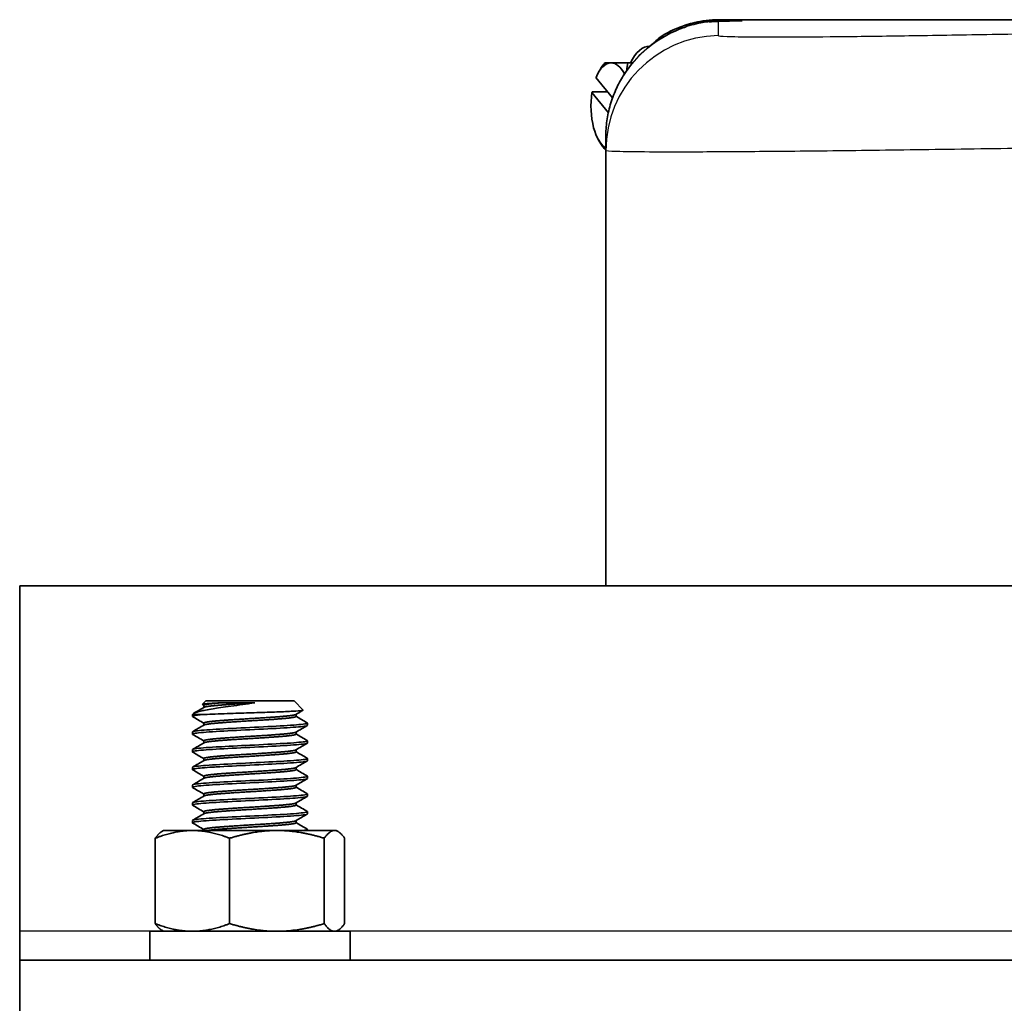
# Model space of a CAD drawing. Units: inches. Extents: x 3 to 152, y 26 to 107.
# Drawn here: x 34 to 38, y 95 to 99 of the extents above; entities that cross this region are included whole.
import ezdxf

# ---------------------------------------------------------------- set-up
doc = ezdxf.new("R2010")
doc.units = ezdxf.units.IN
doc.header["$LTSCALE"] = 14
doc.header["$MEASUREMENT"] = 0
doc.layers.add('Visible (ANSI)', color=7, linetype='Continuous', lineweight=35, true_color=0xbc4343)
doc.layers.add('Visible Narrow (ANSI)', color=7, linetype='Continuous', lineweight=30, true_color=0xbc4343)

msp = doc.modelspace()

# ---------------------------------------------------------------- linework, layer by layer
at = {"layer": 'Visible (ANSI)'}
for p, q in [((36.9417, 98.892), (36.8405, 98.8889)), ((36.8422, 98.8963), (36.8455, 98.8963)), ((40.8585, 98.8963), (36.8455, 98.8963)), ((36.5449, 98.7813), (36.545, 98.7813)), ((36.3492, 98.7088), (36.3768, 98.7088)), ((36.3768, 98.7088), (36.45, 98.7088)), ((36.45, 98.7088), (36.4704, 98.7088)), ((36.3114, 98.6456), (36.3832, 98.5566)), ((36.294, 98.5807), (36.365, 98.4926)), ((36.3623, 98.5826), (36.2951, 98.5826)), ((36.3538, 98.3278), (36.3538, 98.3876)), ((36.3538, 98.3338), (36.3492, 98.3338)), ((36.3538, 96.4395), (36.3538, 98.3278)), ((33.8085, 96.4395), (33.8085, 94.9395)), ((33.8085, 96.4395), (42.3135, 96.4395)), ((34.6168, 95.9395), (34.6015, 95.9243)), ((34.6084, 95.9114), (34.6084, 95.9203)), ((35.0002, 95.9395), (34.6168, 95.9395)), ((34.6824, 95.9312), (34.8299, 95.9312)), ((35.0002, 95.9395), (35.0398, 95.8999)), ((34.5599, 95.8827), (34.5585, 95.8812)), ((34.5585, 95.8812), (34.623, 95.8812)), ((34.5585, 95.8812), (34.5585, 95.8722)), ((35.0085, 95.8722), (35.0085, 95.8812)), ((34.6084, 95.8344), (34.6084, 95.8434)), ((35.0585, 95.8434), (35.0585, 95.8338)), ((34.5585, 95.8049), (34.5585, 95.7953)), ((35.0085, 95.7953), (35.0085, 95.8043)), ((34.6084, 95.7575), (34.6084, 95.7665)), ((35.0585, 95.7665), (35.0585, 95.7568)), ((34.5585, 95.728), (34.5585, 95.7184)), ((35.0085, 95.7184), (35.0085, 95.7273)), ((34.6084, 95.6806), (34.6084, 95.6895)), ((35.0585, 95.6895), (35.0585, 95.6799)), ((34.5585, 95.6511), (34.5585, 95.6415)), ((35.0085, 95.6415), (35.0085, 95.6504)), ((34.6084, 95.6037), (34.6084, 95.6126)), ((35.0585, 95.6126), (35.0585, 95.603)), ((34.5585, 95.5741), (34.5585, 95.5645)), ((34.6084, 95.5267), (34.6084, 95.5357)), ((35.0085, 95.5645), (35.0085, 95.5735)), ((35.0585, 95.5357), (35.0585, 95.5261)), ((34.5585, 95.4972), (34.5585, 95.4876)), ((35.0085, 95.4876), (35.0085, 95.4966)), ((34.6084, 95.4498), (34.6084, 95.4588)), ((35.0585, 95.4588), (35.0585, 95.4491)), ((34.5585, 95.4203), (34.5585, 95.4107)), ((35.0085, 95.4107), (35.0085, 95.4196)), ((34.4335, 95.377), (34.4254, 95.3724)), ((34.5587, 95.377), (34.4335, 95.377)), ((34.9259, 95.377), (34.5587, 95.377)), ((34.6084, 95.377), (34.6084, 95.3818)), ((35.1756, 95.377), (34.9259, 95.377)), ((35.0585, 95.3818), (35.0585, 95.377)), ((35.1835, 95.377), (35.1756, 95.377)), ((35.1835, 95.377), (35.1915, 95.3724)), ((34.3972, 95.3435), (34.3972, 94.973)), ((34.7203, 95.3435), (34.7203, 94.973)), ((35.1315, 95.3435), (35.1315, 94.973)), ((35.2197, 95.3435), (35.2197, 94.973)), ((33.8085, 94.9395), (33.8085, 94.8145)), ((35.2437, 94.9395), (34.3738, 94.9395)), ((34.3738, 94.9395), (34.3738, 94.8145)), ((34.4335, 94.9395), (34.4254, 94.9442)), ((35.1835, 94.9395), (35.1915, 94.9442)), ((35.2437, 94.9395), (35.2437, 94.8145)), ((33.8085, 94.8145), (33.8085, 94.4395)), ((33.8085, 94.8145), (42.3135, 94.8145))]:
    msp.add_line(p, q, dxfattribs=at)
for start, end in [(145.4705, 152.9309), (207.0691, 214.5295)]:
    msp.add_arc((36.5892, 98.5213), 0.3046, start, end, dxfattribs=at)
for centre, major_axis, ratio, start_param, end_param in [((36.8422, 96.5976), (0, 2.2987), 0.465658, 6.283177, 6.304171), ((36.5449, 98.5213), (0, 0.26), 0.465658, 6.283024, 7.048515), ((36.3768, 98.5213), (0, 0.1875), 0.465658, 0, 0.84584), ((36.5136, 98.615), (-0.1868, -0.1507), 0.766402, 5.004326, 5.082988), ((36.3768, 98.5213), (0, 0.1875), 0.465658, 5.552536, 6.283185), ((36.6648, 98.615), (-0.1868, 0.1507), 0.766402, 0.342965, 0.512545), ((36.6425, 98.5213), (-0.2116, 0.1332), 0.285904, 6.276386, 6.283185), ((36.3768, 98.5213), (0, -0.1875), 0.465658, 4.390148, 5.235988), ((36.5805, 98.4888), (-0.2919, 0.0785), 0.442482, 6.159959, 6.175841), ((36.3768, 98.5213), (0, -0.1875), 0.465658, 5.235988, 6.016823), ((36.5136, 98.4275), (-0.1868, 0.1507), 0.766402, 1.200197, 1.278859)]:
    msp.add_ellipse(centre, major_axis=major_axis, ratio=ratio, start_param=start_param, end_param=end_param, dxfattribs=at)
for points, knots in [([(36.61, 98.8334), (36.657, 98.8597), (36.709, 98.8785), (36.7801, 98.8918), (36.7985, 98.8942), (36.8169, 98.8956)], [0, 0, 0, 0, 0.4106021, 0.4106021, 0.5513988, 0.5513988, 0.5513988, 0.5513988]), ([(36.4309, 98.6545), (36.4591, 98.6992), (36.4947, 98.7397), (36.5763, 98.8076), (36.6236, 98.8354), (36.6832, 98.8587), (36.6932, 98.8622), (36.7034, 98.8654)], [0, 0, 0, 0, 0.4076631, 0.4076631, 0.8274828, 0.8274828, 0.9113103, 0.9113103, 0.9113103, 0.9113103]), ([(36.4312, 98.6549), (36.4187, 98.635), (36.4076, 98.6144), (36.3932, 98.5824), (36.3887, 98.5716), (36.3806, 98.5495), (36.3769, 98.5382), (36.367, 98.5042), (36.3621, 98.4812), (36.3555, 98.4348), (36.3538, 98.4111), (36.3538, 98.3876)], [0, 0, 0, 0, 0.00178982, 0.00178982, 0.00268473, 0.00268473, 0.00357964, 0.00357964, 0.00536946, 0.00536946, 0.00715928, 0.00715928, 0.00715928, 0.00715928]), ([(34.8299, 95.9312), (34.8105, 95.9284), (34.7926, 95.926), (34.7601, 95.9215), (34.7426, 95.919), (34.6926, 95.912), (34.667, 95.9084), (34.6365, 95.9035), (34.6257, 95.9016), (34.6078, 95.8981), (34.6005, 95.8966), (34.5824, 95.8924), (34.5748, 95.8902), (34.565, 95.8863), (34.5617, 95.8845), (34.5599, 95.8827)], [-0.7182771, -0.7182771, -0.7182771, -0.7182771, -0.6569462, -0.6569462, -0.583642, -0.583642, -0.442539, -0.442539, -0.3544241, -0.3544241, -0.2805997, -0.2805997, -0.1502273, -0.1502273, -0.0308691, -0.0308691, -0.0308691, -0.0308691]), ([(34.6018, 95.9235), (34.6006, 95.9242), (34.6019, 95.9249), (34.61, 95.9264), (34.6184, 95.9273), (34.6465, 95.9293), (34.6631, 95.9303), (34.6824, 95.9312)], [-0.5750315, -0.5750315, -0.5750315, -0.5750315, -0.3969638, -0.3969638, -0.1847103, -0.1847103, 0, 0, 0, 0]), ([(34.5596, 95.8712), (34.5568, 95.8728), (34.5605, 95.8745), (34.5707, 95.8761), (34.5814, 95.8777), (34.5994, 95.8795), (34.623, 95.8812)], [-0.523, -0.523, -0.523, -0.523, -0.2683711, -0.2683711, -0.2683711, -0.000001, -0.000001, -0.000001, -0.000001]), ([(34.623, 95.8812), (34.637, 95.8819), (34.6528, 95.8825), (34.6867, 95.8837), (34.7047, 95.8843), (34.7558, 95.8861), (34.7871, 95.887), (34.846, 95.8889), (34.877, 95.8899), (34.9316, 95.8919), (34.9577, 95.8929), (34.9906, 95.8945), (34.9997, 95.895), (35.0221, 95.8965), (35.033, 95.8975), (35.0395, 95.899), (35.0403, 95.8994), (35.0398, 95.8999)], [-4.683979, -4.683979, -4.683979, -4.683979, -4.490812, -4.490812, -4.300811, -4.300811, -3.975184, -3.975184, -3.595152, -3.595152, -3.250967, -3.250967, -3.095086, -3.095086, -2.803877, -2.803877, -2.681463, -2.681463, -2.681463, -2.681463]), ([(34.5595, 95.7942), (34.5567, 95.7959), (34.5605, 95.7976), (34.5707, 95.7991), (34.5867, 95.8016), (34.6196, 95.8044), (34.6615, 95.8068), (34.7034, 95.8093), (34.7566, 95.8121), (34.8085, 95.8145), (34.8604, 95.817), (34.9134, 95.8198), (34.9554, 95.8222), (34.9952, 95.8246), (35.0266, 95.8271), (35.0436, 95.8295), (35.0445, 95.8297), (35.0454, 95.8298), (35.0462, 95.8299), (35.0543, 95.8311), (35.0583, 95.8325), (35.0583, 95.8338)], [-4.531021, -4.531021, -4.531021, -4.531021, -4.275613, -4.275613, -4.275613, -3.874534, -3.874534, -3.874534, -3.474093, -3.474093, -3.474093, -3.073114, -3.073114, -3.073114, -2.69339, -2.69339, -2.69339, -2.672425, -2.672425, -2.672425, -2.472462, -2.472462, -2.472462, -2.472462]), ([(35.0574, 95.8444), (35.0602, 95.8428), (35.0564, 95.8411), (35.0462, 95.8395), (35.0302, 95.8371), (34.9974, 95.8343), (34.9554, 95.8318), (34.9135, 95.8294), (34.8603, 95.8266), (34.8085, 95.8241), (34.7566, 95.8217), (34.7035, 95.8189), (34.6615, 95.8165), (34.6221, 95.8141), (34.5908, 95.8116), (34.5738, 95.8092), (34.5727, 95.8091), (34.5717, 95.8089), (34.5707, 95.8088), (34.5627, 95.8075), (34.5586, 95.8062), (34.5586, 95.8049)], [-73.231305, -73.231305, -73.231305, -73.231305, -72.975595, -72.975595, -72.975595, -72.574047, -72.574047, -72.574047, -72.173147, -72.173147, -72.173147, -71.771734, -71.771734, -71.771734, -71.394574, -71.394574, -71.394574, -71.37056, -71.37056, -71.37056, -71.170441, -71.170441, -71.170441, -71.170441]), ([(34.5595, 95.7173), (34.5568, 95.719), (34.5605, 95.7207), (34.5707, 95.7222), (34.5867, 95.7247), (34.6195, 95.7275), (34.6615, 95.7299), (34.7035, 95.7324), (34.7567, 95.7352), (34.8085, 95.7376), (34.8603, 95.7401), (34.9134, 95.7428), (34.9554, 95.7453), (34.9973, 95.7478), (35.0301, 95.7505), (35.0462, 95.753), (35.0543, 95.7542), (35.0583, 95.7555), (35.0583, 95.7568)], [-8.539052, -8.539052, -8.539052, -8.539052, -8.283992, -8.283992, -8.283992, -7.883093, -7.883093, -7.883093, -7.482542, -7.482542, -7.482542, -7.081342, -7.081342, -7.081342, -6.680719, -6.680719, -6.680719, -6.480469, -6.480469, -6.480469, -6.480469]), ([(35.0574, 95.7675), (35.0601, 95.7659), (35.0564, 95.7642), (35.0462, 95.7626), (35.0302, 95.7602), (34.9974, 95.7574), (34.9554, 95.7549), (34.9135, 95.7525), (34.8606, 95.7497), (34.8085, 95.7472), (34.7596, 95.7449), (34.7102, 95.7423), (34.6696, 95.74), (34.6668, 95.7398), (34.6642, 95.7397), (34.6615, 95.7395), (34.6195, 95.7371), (34.5867, 95.7343), (34.5707, 95.7318), (34.5627, 95.7306), (34.5587, 95.7293), (34.5587, 95.728)], [-69.21884, -69.21884, -69.21884, -69.21884, -68.963818, -68.963818, -68.963818, -68.56229, -68.56229, -68.56229, -68.161299, -68.161299, -68.161299, -67.785423, -67.785423, -67.785423, -67.760173, -67.760173, -67.760173, -67.3587, -67.3587, -67.3587, -67.15829, -67.15829, -67.15829, -67.15829]), ([(34.5596, 95.6404), (34.5568, 95.642), (34.5605, 95.6437), (34.5707, 95.6453), (34.585, 95.6475), (34.6122, 95.6499), (34.6479, 95.6522), (34.6523, 95.6524), (34.6569, 95.6527), (34.6615, 95.653), (34.704, 95.6555), (34.7566, 95.6582), (34.8085, 95.6607), (34.8604, 95.6631), (34.9135, 95.6659), (34.9554, 95.6684), (34.9973, 95.6708), (35.0302, 95.6736), (35.0462, 95.6761), (35.0542, 95.6773), (35.0583, 95.6786), (35.0583, 95.6799)], [-12.547747, -12.547747, -12.547747, -12.547747, -12.292576, -12.292576, -12.292576, -11.935625, -11.935625, -11.935625, -11.891737, -11.891737, -11.891737, -11.490941, -11.490941, -11.490941, -11.089753, -11.089753, -11.089753, -10.689194, -10.689194, -10.689194, -10.488642, -10.488642, -10.488642, -10.488642]), ([(35.0573, 95.6906), (35.0601, 95.6889), (35.0564, 95.6872), (35.0462, 95.6857), (35.0302, 95.6832), (34.9974, 95.6805), (34.9554, 95.678), (34.9157, 95.6757), (34.8666, 95.6731), (34.817, 95.6707), (34.8142, 95.6706), (34.8113, 95.6704), (34.8085, 95.6703), (34.7563, 95.6678), (34.7034, 95.6651), (34.6615, 95.6626), (34.6195, 95.6602), (34.5867, 95.6574), (34.5707, 95.6549), (34.5627, 95.6537), (34.5587, 95.6524), (34.5587, 95.6511)], [-65.206742, -65.206742, -65.206742, -65.206742, -64.951993, -64.951993, -64.951993, -64.550714, -64.550714, -64.550714, -64.171477, -64.171477, -64.171477, -64.149646, -64.149646, -64.149646, -63.748822, -63.748822, -63.748822, -63.347398, -63.347398, -63.347398, -63.146833, -63.146833, -63.146833, -63.146833]), ([(34.5596, 95.5635), (34.5568, 95.5651), (34.5605, 95.5668), (34.5707, 95.5684), (34.5867, 95.5708), (34.6195, 95.5736), (34.6615, 95.5761), (34.7036, 95.5785), (34.7566, 95.5813), (34.8085, 95.5838), (34.8603, 95.5862), (34.9133, 95.589), (34.9554, 95.5915), (34.9974, 95.5939), (35.0302, 95.5967), (35.0462, 95.5991), (35.0542, 95.6004), (35.0582, 95.6017), (35.0582, 95.603)], [-16.557595, -16.557595, -16.557595, -16.557595, -16.302393, -16.302393, -16.302393, -15.901717, -15.901717, -15.901717, -15.500636, -15.500636, -15.500636, -15.099614, -15.099614, -15.099614, -14.698917, -14.698917, -14.698917, -14.498243, -14.498243, -14.498243, -14.498243]), ([(35.0574, 95.6137), (35.0602, 95.612), (35.0565, 95.6103), (35.0462, 95.6088), (35.0301, 95.6063), (34.9974, 95.6035), (34.9554, 95.6011), (34.9134, 95.5986), (34.8604, 95.5958), (34.8085, 95.5934), (34.7566, 95.5909), (34.7034, 95.5881), (34.6615, 95.5857), (34.6196, 95.5832), (34.5867, 95.5805), (34.5707, 95.578), (34.5627, 95.5768), (34.5586, 95.5755), (34.5586, 95.5741)], [-61.195886, -61.195886, -61.195886, -61.195886, -60.941264, -60.941264, -60.941264, -60.54025, -60.54025, -60.54025, -60.138864, -60.138864, -60.138864, -59.738059, -59.738059, -59.738059, -59.336642, -59.336642, -59.336642, -59.135688, -59.135688, -59.135688, -59.135688]), ([(35.0574, 95.5368), (35.0602, 95.5351), (35.0565, 95.5334), (35.0462, 95.5318), (35.0301, 95.5294), (34.9973, 95.5266), (34.9554, 95.5241), (34.9134, 95.5217), (34.8603, 95.5189), (34.8085, 95.5165), (34.7567, 95.514), (34.7036, 95.5112), (34.6615, 95.5088), (34.6194, 95.5063), (34.5867, 95.5035), (34.5707, 95.5011), (34.5627, 95.4998), (34.5587, 95.4985), (34.5587, 95.4972)], [-57.185339, -57.185339, -57.185339, -57.185339, -56.930555, -56.930555, -56.930555, -56.529822, -56.529822, -56.529822, -56.128479, -56.128479, -56.128479, -55.727763, -55.727763, -55.727763, -55.326766, -55.326766, -55.326766, -55.126136, -55.126136, -55.126136, -55.126136]), ([(34.5596, 95.4865), (34.5568, 95.4882), (34.5605, 95.4899), (34.5707, 95.4915), (34.5867, 95.4939), (34.6196, 95.4967), (34.6615, 95.4991), (34.7035, 95.5016), (34.7566, 95.5044), (34.8085, 95.5068), (34.8603, 95.5093), (34.913, 95.512), (34.9554, 95.5145), (34.9932, 95.5167), (35.023, 95.5192), (35.0404, 95.5214), (35.0425, 95.5217), (35.0445, 95.522), (35.0462, 95.5222), (35.0542, 95.5235), (35.0583, 95.5248), (35.0583, 95.5261)], [-20.567283, -20.567283, -20.567283, -20.567283, -20.312256, -20.312256, -20.312256, -19.91167, -19.91167, -19.91167, -19.510431, -19.510431, -19.510431, -19.109674, -19.109674, -19.109674, -18.752728, -18.752728, -18.752728, -18.708765, -18.708765, -18.708765, -18.508139, -18.508139, -18.508139, -18.508139]), ([(34.5595, 95.4096), (34.5572, 95.4109), (34.559, 95.4122), (34.565, 95.4135), (34.5666, 95.4139), (34.5685, 95.4142), (34.5707, 95.4145), (34.5868, 95.417), (34.6196, 95.4198), (34.6615, 95.4222), (34.7035, 95.4247), (34.7566, 95.4275), (34.8085, 95.4299), (34.8602, 95.4324), (34.9134, 95.4351), (34.9554, 95.4376), (34.9975, 95.4401), (35.0302, 95.4428), (35.0462, 95.4453), (35.0542, 95.4465), (35.0583, 95.4478), (35.0583, 95.4491)], [-24.575495, -24.575495, -24.575495, -24.575495, -24.375421, -24.375421, -24.375421, -24.321021, -24.321021, -24.321021, -23.920323, -23.920323, -23.920323, -23.519103, -23.519103, -23.519103, -23.11854, -23.11854, -23.11854, -22.717553, -22.717553, -22.717553, -22.51698, -22.51698, -22.51698, -22.51698]), ([(35.0574, 95.4598), (35.0601, 95.4582), (35.0564, 95.4565), (35.0462, 95.4549), (35.0302, 95.4525), (34.9973, 95.4497), (34.9554, 95.4472), (34.9134, 95.4448), (34.8604, 95.442), (34.8085, 95.4395), (34.7566, 95.4371), (34.7039, 95.4343), (34.6615, 95.4318), (34.6191, 95.4294), (34.5867, 95.4266), (34.5707, 95.4241), (34.5627, 95.4229), (34.5587, 95.4216), (34.5587, 95.4203)], [-53.175726, -53.175726, -53.175726, -53.175726, -52.920532, -52.920532, -52.920532, -52.519794, -52.519794, -52.519794, -52.118456, -52.118456, -52.118456, -51.717504, -51.717504, -51.717504, -51.316711, -51.316711, -51.316711, -51.11608, -51.11608, -51.11608, -51.11608]), ([(35.0574, 95.3829), (35.0602, 95.3813), (35.0565, 95.3796), (35.0462, 95.378), (35.0442, 95.3777), (35.0418, 95.3774), (35.0393, 95.377)], [-49.1657933, -49.1657933, -49.1657933, -49.1657933, -48.9110446, -48.9110446, -48.9110446, -48.8597247, -48.8597247, -48.8597247, -48.8597247])]:
    msp.add_open_spline(points, degree=3, knots=knots, dxfattribs=at)
for points in [[(36.8034, 98.8864), (36.8157, 98.8877), (36.8281, 98.8886), (36.8405, 98.8889)], [(36.8169, 98.8956), (36.8178, 98.8957), (36.8188, 98.8957), (36.8198, 98.8958)], [(36.9418, 98.892), (36.9418, 98.892), (36.9417, 98.892), (36.9417, 98.892)], [(36.5606, 98.7932), (36.5753, 98.8095), (36.5918, 98.8233), (36.61, 98.8334)], [(34.6084, 95.9196), (34.6062, 95.9209), (34.604, 95.9222), (34.6018, 95.9235)], [(34.5634, 95.8852), (34.5788, 95.8941), (34.5942, 95.9031), (34.6096, 95.912)], [(35.0395, 95.8992), (35.0288, 95.893), (35.0181, 95.8867), (35.0074, 95.8805)], [(34.6084, 95.8427), (34.5921, 95.8522), (34.5757, 95.8617), (34.5594, 95.8712)], [(34.5594, 95.806), (34.5761, 95.8157), (34.5928, 95.8254), (34.6096, 95.8351)], [(35.0575, 95.8327), (35.0408, 95.823), (35.0241, 95.8133), (35.0074, 95.8036)], [(35.0085, 95.8729), (35.0248, 95.8634), (35.0412, 95.8539), (35.0575, 95.8444)], [(34.6084, 95.7658), (34.5921, 95.7753), (34.5757, 95.7848), (34.5594, 95.7942)], [(35.0085, 95.796), (35.0248, 95.7865), (35.0412, 95.777), (35.0575, 95.7675)], [(34.5594, 95.7291), (34.5761, 95.7388), (34.5928, 95.7485), (34.6096, 95.7582)], [(35.0575, 95.7558), (35.0408, 95.7461), (35.0241, 95.7364), (35.0074, 95.7267)], [(34.6084, 95.6889), (34.5921, 95.6984), (34.5757, 95.7078), (34.5594, 95.7173)], [(35.0085, 95.719), (35.0248, 95.7096), (35.0412, 95.7001), (35.0575, 95.6906)], [(34.5594, 95.6521), (34.5761, 95.6618), (34.5928, 95.6715), (34.6096, 95.6812)], [(35.0575, 95.6789), (35.0408, 95.6692), (35.0241, 95.6595), (35.0074, 95.6497)], [(34.6084, 95.6119), (34.5921, 95.6214), (34.5757, 95.6309), (34.5594, 95.6404)], [(35.0085, 95.6421), (35.0248, 95.6326), (35.0412, 95.6231), (35.0575, 95.6137)], [(34.5594, 95.5752), (34.5761, 95.5849), (34.5928, 95.5946), (34.6096, 95.6043)], [(35.0575, 95.6019), (35.0408, 95.5922), (35.0241, 95.5825), (35.0074, 95.5728)], [(34.6084, 95.535), (34.5921, 95.5445), (34.5757, 95.554), (34.5594, 95.5635)], [(35.0085, 95.5652), (35.0248, 95.5557), (35.0412, 95.5462), (35.0575, 95.5368)], [(34.5594, 95.4983), (34.5761, 95.508), (34.5928, 95.5177), (34.6096, 95.5274)], [(35.0575, 95.525), (35.0408, 95.5153), (35.0241, 95.5056), (35.0074, 95.4959)], [(34.6084, 95.4581), (34.5921, 95.4676), (34.5757, 95.4771), (34.5594, 95.4865)], [(34.5594, 95.4214), (34.5761, 95.4311), (34.5928, 95.4408), (34.6096, 95.4505)], [(35.0575, 95.4481), (35.0408, 95.4384), (35.0241, 95.4287), (35.0074, 95.419)], [(35.0085, 95.4883), (35.0248, 95.4788), (35.0412, 95.4693), (35.0575, 95.4598)], [(34.6084, 95.3812), (34.5921, 95.3907), (34.5757, 95.4001), (34.5594, 95.4096)], [(35.0085, 95.4114), (35.0248, 95.4019), (35.0412, 95.3924), (35.0575, 95.3829)]]:
    msp.add_open_spline(points, degree=3, dxfattribs=at)
for points, weights, knots in [([(34.6824, 95.9312), (34.6365, 95.9276), (34.6182, 95.9241), (34.6084, 95.9223), (34.6084, 95.9203)], [0.992327185245, 0.955252681526, 1, 0.975528258148, 0.975528258148], [0.073116977, 0.073116977, 0.073116977, 0.077272727, 0.077272727, 0.079545455, 0.079545455, 0.079545455]), ([(34.8299, 95.9312), (34.8192, 95.9306), (34.8085, 95.9299), (34.7435, 95.9261), (34.6909, 95.9222), (34.6383, 95.9184), (34.6182, 95.9145), (34.6118, 95.9133), (34.6096, 95.912)], [0.986052509397, 0.991576521598, 1, 0.951056516295, 1, 0.951056516295, 1, 0.983782866312, 0.97831263518], [0.06739952, 0.06739952, 0.06739952, 0.06818182, 0.06818182, 0.07272727, 0.07272727, 0.07727273, 0.07727273, 0.07877884, 0.07877884, 0.07877884]), ([(35.0074, 95.8805), (35.0051, 95.8792), (34.9987, 95.878), (34.9786, 95.8741), (34.926, 95.8703), (34.8735, 95.8665), (34.8085, 95.8626), (34.7435, 95.8588), (34.6909, 95.8549), (34.6383, 95.8511), (34.6182, 95.8472), (34.6084, 95.8453), (34.6084, 95.8434)], [0.97831263518, 0.983782866312, 1, 0.951056516295, 1, 0.951056516295, 1, 0.951056516295, 1, 0.951056516295, 1, 0.975528258148, 0.975528258148], [0.10303935, 0.10303935, 0.10303935, 0.10454545, 0.10454545, 0.10909091, 0.10909091, 0.11363636, 0.11363636, 0.11818182, 0.11818182, 0.12272727, 0.12272727, 0.125, 0.125, 0.125]), ([(35.0085, 95.8722), (35.0085, 95.8703), (34.9987, 95.8684), (34.9786, 95.8645), (34.926, 95.8607), (34.8735, 95.8568), (34.8085, 95.853), (34.7435, 95.8491), (34.6909, 95.8453), (34.6383, 95.8415), (34.6182, 95.8376), (34.6118, 95.8364), (34.6096, 95.8351)], [0.975528258148, 0.975528258148, 1, 0.951056516295, 1, 0.951056516295, 1, 0.951056516295, 1, 0.951056516295, 1, 0.983782866312, 0.97831263518], [0.10227273, 0.10227273, 0.10227273, 0.10454545, 0.10454545, 0.10909091, 0.10909091, 0.11363636, 0.11363636, 0.11818182, 0.11818182, 0.12272727, 0.12272727, 0.12423338, 0.12423338, 0.12423338]), ([(35.0074, 95.8036), (35.0051, 95.8023), (34.9987, 95.8011), (34.9786, 95.7972), (34.926, 95.7934), (34.8735, 95.7895), (34.8085, 95.7857), (34.7435, 95.7818), (34.6909, 95.778), (34.6383, 95.7741), (34.6182, 95.7703), (34.6084, 95.7684), (34.6084, 95.7665)], [0.97831263518, 0.983782866312, 1, 0.951056516295, 1, 0.951056516295, 1, 0.951056516295, 1, 0.951056516295, 1, 0.975528258148, 0.975528258148], [0.14849389, 0.14849389, 0.14849389, 0.15, 0.15, 0.15454545, 0.15454545, 0.15909091, 0.15909091, 0.16363636, 0.16363636, 0.16818182, 0.16818182, 0.17045455, 0.17045455, 0.17045455]), ([(35.0085, 95.7953), (35.0085, 95.7933), (34.9987, 95.7915), (34.9786, 95.7876), (34.926, 95.7838), (34.8735, 95.7799), (34.8085, 95.7761), (34.7435, 95.7722), (34.6909, 95.7684), (34.6383, 95.7645), (34.6182, 95.7607), (34.6118, 95.7595), (34.6096, 95.7582)], [0.975528258148, 0.975528258148, 1, 0.951056516295, 1, 0.951056516295, 1, 0.951056516295, 1, 0.951056516295, 1, 0.983782866312, 0.97831263518], [0.14772727, 0.14772727, 0.14772727, 0.15, 0.15, 0.15454545, 0.15454545, 0.15909091, 0.15909091, 0.16363636, 0.16363636, 0.16818182, 0.16818182, 0.16968793, 0.16968793, 0.16968793]), ([(35.0074, 95.7267), (35.0051, 95.7254), (34.9987, 95.7241), (34.9786, 95.7203), (34.926, 95.7165), (34.8735, 95.7126), (34.8085, 95.7088), (34.7435, 95.7049), (34.6909, 95.7011), (34.6383, 95.6972), (34.6182, 95.6934), (34.6084, 95.6915), (34.6084, 95.6895)], [0.97831263518, 0.983782866312, 1, 0.951056516295, 1, 0.951056516295, 1, 0.951056516295, 1, 0.951056516295, 1, 0.975528258148, 0.975528258148], [0.19394844, 0.19394844, 0.19394844, 0.19545455, 0.19545455, 0.2, 0.2, 0.20454545, 0.20454545, 0.20909091, 0.20909091, 0.21363636, 0.21363636, 0.21590909, 0.21590909, 0.21590909]), ([(35.0085, 95.7184), (35.0085, 95.7164), (34.9987, 95.7145), (34.9786, 95.7107), (34.926, 95.7068), (34.8735, 95.703), (34.8085, 95.6991), (34.7435, 95.6953), (34.6909, 95.6915), (34.6383, 95.6876), (34.6182, 95.6838), (34.6118, 95.6825), (34.6096, 95.6812)], [0.975528258148, 0.975528258148, 1, 0.951056516295, 1, 0.951056516295, 1, 0.951056516295, 1, 0.951056516295, 1, 0.983782866312, 0.97831263518], [0.19318182, 0.19318182, 0.19318182, 0.19545455, 0.19545455, 0.2, 0.2, 0.20454545, 0.20454545, 0.20909091, 0.20909091, 0.21363636, 0.21363636, 0.21514247, 0.21514247, 0.21514247]), ([(35.0074, 95.6497), (35.0051, 95.6485), (34.9987, 95.6472), (34.9786, 95.6434), (34.926, 95.6395), (34.8735, 95.6357), (34.8085, 95.6318), (34.7435, 95.628), (34.6909, 95.6241), (34.6383, 95.6203), (34.6182, 95.6165), (34.6084, 95.6146), (34.6084, 95.6126)], [0.97831263518, 0.983782866312, 1, 0.951056516295, 1, 0.951056516295, 1, 0.951056516295, 1, 0.951056516295, 1, 0.975528258148, 0.975528258148], [0.23940298, 0.23940298, 0.23940298, 0.24090909, 0.24090909, 0.24545455, 0.24545455, 0.25, 0.25, 0.25454545, 0.25454545, 0.25909091, 0.25909091, 0.26136364, 0.26136364, 0.26136364]), ([(35.0085, 95.6415), (35.0085, 95.6395), (34.9987, 95.6376), (34.9786, 95.6338), (34.926, 95.6299), (34.8735, 95.6261), (34.8085, 95.6222), (34.7435, 95.6184), (34.6909, 95.6145), (34.6383, 95.6107), (34.6182, 95.6068), (34.6118, 95.6056), (34.6096, 95.6043)], [0.975528258148, 0.975528258148, 1, 0.951056516295, 1, 0.951056516295, 1, 0.951056516295, 1, 0.951056516295, 1, 0.983782866312, 0.97831263518], [0.23863636, 0.23863636, 0.23863636, 0.24090909, 0.24090909, 0.24545455, 0.24545455, 0.25, 0.25, 0.25454545, 0.25454545, 0.25909091, 0.25909091, 0.26059702, 0.26059702, 0.26059702]), ([(35.0074, 95.5728), (35.0051, 95.5715), (34.9987, 95.5703), (34.9786, 95.5665), (34.926, 95.5626), (34.8735, 95.5588), (34.8085, 95.5549), (34.7435, 95.5511), (34.6909, 95.5472), (34.6383, 95.5434), (34.6182, 95.5395), (34.6084, 95.5377), (34.6084, 95.5357)], [0.97831263518, 0.983782866312, 1, 0.951056516295, 1, 0.951056516295, 1, 0.951056516295, 1, 0.951056516295, 1, 0.975528258148, 0.975528258148], [0.28485753, 0.28485753, 0.28485753, 0.28636364, 0.28636364, 0.29090909, 0.29090909, 0.29545455, 0.29545455, 0.3, 0.3, 0.30454545, 0.30454545, 0.30681818, 0.30681818, 0.30681818]), ([(35.0085, 95.5645), (35.0085, 95.5626), (34.9987, 95.5607), (34.9786, 95.5568), (34.926, 95.553), (34.8735, 95.5491), (34.8085, 95.5453), (34.7435, 95.5415), (34.6909, 95.5376), (34.6383, 95.5338), (34.6182, 95.5299), (34.6118, 95.5287), (34.6096, 95.5274)], [0.975528258148, 0.975528258148, 1, 0.951056516295, 1, 0.951056516295, 1, 0.951056516295, 1, 0.951056516295, 1, 0.983782866312, 0.97831263518], [0.28409091, 0.28409091, 0.28409091, 0.28636364, 0.28636364, 0.29090909, 0.29090909, 0.29545455, 0.29545455, 0.3, 0.3, 0.30454545, 0.30454545, 0.30605156, 0.30605156, 0.30605156]), ([(35.0074, 95.4959), (35.0051, 95.4946), (34.9987, 95.4934), (34.9786, 95.4895), (34.926, 95.4857), (34.8735, 95.4818), (34.8085, 95.478), (34.7435, 95.4741), (34.6909, 95.4703), (34.6383, 95.4665), (34.6182, 95.4626), (34.6084, 95.4607), (34.6084, 95.4588)], [0.97831263518, 0.983782866312, 1, 0.951056516295, 1, 0.951056516295, 1, 0.951056516295, 1, 0.951056516295, 1, 0.975528258148, 0.975528258148], [0.33031207, 0.33031207, 0.33031207, 0.33181818, 0.33181818, 0.33636364, 0.33636364, 0.34090909, 0.34090909, 0.34545455, 0.34545455, 0.35, 0.35, 0.35227273, 0.35227273, 0.35227273]), ([(35.0085, 95.4876), (35.0085, 95.4856), (34.9987, 95.4838), (34.9786, 95.4799), (34.926, 95.4761), (34.8735, 95.4722), (34.8085, 95.4684), (34.7435, 95.4645), (34.6909, 95.4607), (34.6383, 95.4568), (34.6182, 95.453), (34.6118, 95.4518), (34.6096, 95.4505)], [0.975528258148, 0.975528258148, 1, 0.951056516295, 1, 0.951056516295, 1, 0.951056516295, 1, 0.951056516295, 1, 0.983782866312, 0.97831263518], [0.32954545, 0.32954545, 0.32954545, 0.33181818, 0.33181818, 0.33636364, 0.33636364, 0.34090909, 0.34090909, 0.34545455, 0.34545455, 0.35, 0.35, 0.35150611, 0.35150611, 0.35150611]), ([(35.0074, 95.419), (35.0051, 95.4177), (34.9987, 95.4165), (34.9786, 95.4126), (34.926, 95.4088), (34.8735, 95.4049), (34.8085, 95.4011), (34.7435, 95.3972), (34.6909, 95.3934), (34.6383, 95.3895), (34.6182, 95.3857), (34.6084, 95.3838), (34.6084, 95.3818)], [0.97831263518, 0.983782866312, 1, 0.951056516295, 1, 0.951056516295, 1, 0.951056516295, 1, 0.951056516295, 1, 0.975528258148, 0.975528258148], [0.37576662, 0.37576662, 0.37576662, 0.37727273, 0.37727273, 0.38181818, 0.38181818, 0.38636364, 0.38636364, 0.39090909, 0.39090909, 0.39545455, 0.39545455, 0.39772727, 0.39772727, 0.39772727]), ([(35.0085, 95.4107), (35.0085, 95.4087), (34.9987, 95.4068), (34.9786, 95.403), (34.926, 95.3991), (34.8735, 95.3953), (34.8085, 95.3915), (34.7435, 95.3876), (34.6909, 95.3838), (34.6454, 95.3804), (34.6238, 95.377)], [0.975528258148, 0.975528258148, 1, 0.951056516295, 1, 0.951056516295, 1, 0.951056516295, 1, 0.95737648586, 0.988992229742], [0.375, 0.375, 0.375, 0.37727273, 0.37727273, 0.38181818, 0.38181818, 0.38636364, 0.38636364, 0.39090909, 0.39090909, 0.3948676, 0.3948676, 0.3948676])]:
    msp.add_rational_spline(points, weights, degree=2, knots=knots, dxfattribs=at)
for points, weights in [([(34.3972, 95.3435), (34.4838, 95.377), (34.5587, 95.377)], [1.95041885022, 2.10128427332, 2.10128427332]), ([(34.4254, 95.3724), (34.4122, 95.3648), (34.3972, 95.3435)], [2.07902141033, 2.04333001338, 1.95041885022]), ([(34.5587, 95.377), (34.6337, 95.377), (34.7203, 95.3435)], [2.10128427332, 2.10128427332, 1.95041885022]), ([(34.7203, 95.3435), (34.8304, 95.377), (34.9259, 95.377)], [1.95041885022, 2.10128427332, 2.10128427332]), ([(34.9259, 95.377), (35.0213, 95.377), (35.1315, 95.3435)], [2.10128427332, 2.10128427332, 1.95041885022]), ([(35.1315, 95.3435), (35.1551, 95.377), (35.1756, 95.377)], [1.95041885022, 2.10128427332, 2.10128427332]), ([(35.1756, 95.377), (35.1961, 95.377), (35.2197, 95.3435)], [2.10128427332, 2.10128427332, 1.95041885022]), ([(34.4254, 94.9442), (34.4122, 94.9518), (34.3972, 94.973)], [2.07902141033, 2.04333001338, 1.95041885022]), ([(34.3972, 94.973), (34.4838, 94.9395), (34.5587, 94.9395)], [1.95041885022, 2.10128427332, 2.10128427332]), ([(34.5587, 94.9395), (34.6337, 94.9395), (34.7203, 94.973)], [2.10128427332, 2.10128427332, 1.95041885022]), ([(34.7203, 94.973), (34.8304, 94.9395), (34.9259, 94.9395)], [1.95041885022, 2.10128427332, 2.10128427332]), ([(34.9259, 94.9395), (35.0213, 94.9395), (35.1315, 94.973)], [2.10128427332, 2.10128427332, 1.95041885022]), ([(35.1315, 94.973), (35.1551, 94.9395), (35.1756, 94.9395)], [1.95041885022, 2.10128427332, 2.10128427332]), ([(35.1756, 94.9395), (35.1961, 94.9395), (35.2197, 94.973)], [2.10128427332, 2.10128427332, 1.95041885022])]:
    msp.add_rational_spline(points, weights, degree=2, dxfattribs=at)
at = {"layer": 'Visible Narrow (ANSI)'}
for p, q in [((36.8422, 98.8963), (36.8422, 98.8921)), ((36.8422, 98.8921), (36.9456, 98.8921)), ((36.9456, 98.8921), (36.8422, 98.8889)), ((36.8422, 98.8889), (36.8422, 98.8276)), ((34.3738, 94.9395), (33.8085, 94.9395)), ((42.3135, 94.9395), (35.2437, 94.9395))]:
    msp.add_line(p, q, dxfattribs=at)
for centre, major_axis, ratio, start_param, end_param in [((36.8538, 98.3964), (-0.0006, -0.5006), 0.998842, 3.210883, 3.646323), ((36.8436, 98.8321), (0, 0.06), 0.884965, 0.02618, 0.361136), ((36.848, 98.639), (-0.0075, 0.2499), 0.488496, 6.269215, 6.283185), ((36.8538, 98.3278), (-0.5, 0), 0.999926, 4.735557, 6.283185), ((36.6415, 98.7822), (-0.028, 0.0531), 0.859385, 0.020886, 0.53772)]:
    msp.add_ellipse(centre, major_axis=major_axis, ratio=ratio, start_param=start_param, end_param=end_param, dxfattribs=at)
for points, knots in [([(36.8422, 98.8889), (36.8023, 98.8879), (36.7612, 98.8819), (36.7209, 98.8707), (36.6817, 98.8597), (36.6433, 98.8438), (36.6075, 98.8234), (36.5717, 98.803), (36.5384, 98.7781), (36.509, 98.75), (36.4787, 98.721), (36.4525, 98.6887), (36.4312, 98.6549)], [4.7137909, 4.7137909, 4.7137909, 4.7137909, 4.9634171, 4.9634171, 4.9634171, 5.2057257, 5.2057257, 5.2057257, 5.4480338, 5.4480338, 5.4480338, 5.6976585, 5.6976585, 5.6976585, 5.6976585]), ([(36.6125, 98.8348), (36.6472, 98.8532), (36.6848, 98.8677), (36.7236, 98.8774), (36.7625, 98.887), (36.8026, 98.8919), (36.8422, 98.8921)], [4.2023757, 4.2023757, 4.2023757, 4.2023757, 4.4425855, 4.4425855, 4.4425855, 4.6828056, 4.6828056, 4.6828056, 4.6828056]), ([(36.8422, 98.8276), (36.8422, 98.826), (36.8551, 98.8247), (36.9062, 98.8228), (36.9444, 98.8221), (37.0446, 98.8215), (37.1066, 98.8215), (37.252, 98.8222), (37.3355, 98.8229), (37.5206, 98.8249), (37.6222, 98.8263), (37.8399, 98.8296), (37.9559, 98.8315), (38.1978, 98.8359), (38.3237, 98.8383), (38.5804, 98.8436), (38.7113, 98.8465), (38.8422, 98.8496)], [2.657215, 2.657215, 2.657215, 2.657215, 2.853565, 2.853565, 3.049914, 3.049914, 3.246264, 3.246264, 3.442613, 3.442613, 3.638963, 3.638963, 3.835312, 3.835312, 4.031662, 4.031662, 4.228011, 4.228011, 4.228011, 4.228011]), ([(38.8538, 98.3497), (38.6902, 98.3467), (38.5266, 98.3438), (38.2056, 98.3385), (38.0483, 98.336), (37.7459, 98.3317), (37.6009, 98.3297), (37.3288, 98.3265), (37.2017, 98.3251), (36.9703, 98.3231), (36.866, 98.3224), (36.6842, 98.3217), (36.6067, 98.3217), (36.4815, 98.3223), (36.4338, 98.3229), (36.3699, 98.3249), (36.3538, 98.3262), (36.3538, 98.3278)], [2.055174, 2.055174, 2.055174, 2.055174, 2.251524, 2.251524, 2.447873, 2.447873, 2.644223, 2.644223, 2.840572, 2.840572, 3.036922, 3.036922, 3.233271, 3.233271, 3.429621, 3.429621, 3.62597, 3.62597, 3.62597, 3.62597])]:
    msp.add_open_spline(points, degree=3, knots=knots, dxfattribs=at)
for points in [[(36.9344, 98.8917), (36.9381, 98.8919), (36.9419, 98.892), (36.9456, 98.8921)], [(36.9456, 98.8921), (36.9443, 98.892), (36.9431, 98.892), (36.9418, 98.892)], [(36.61, 98.8334), (36.6108, 98.8339), (36.6117, 98.8343), (36.6125, 98.8348)]]:
    msp.add_open_spline(points, degree=3, dxfattribs=at)

doc.saveas('drawing.dxf')
